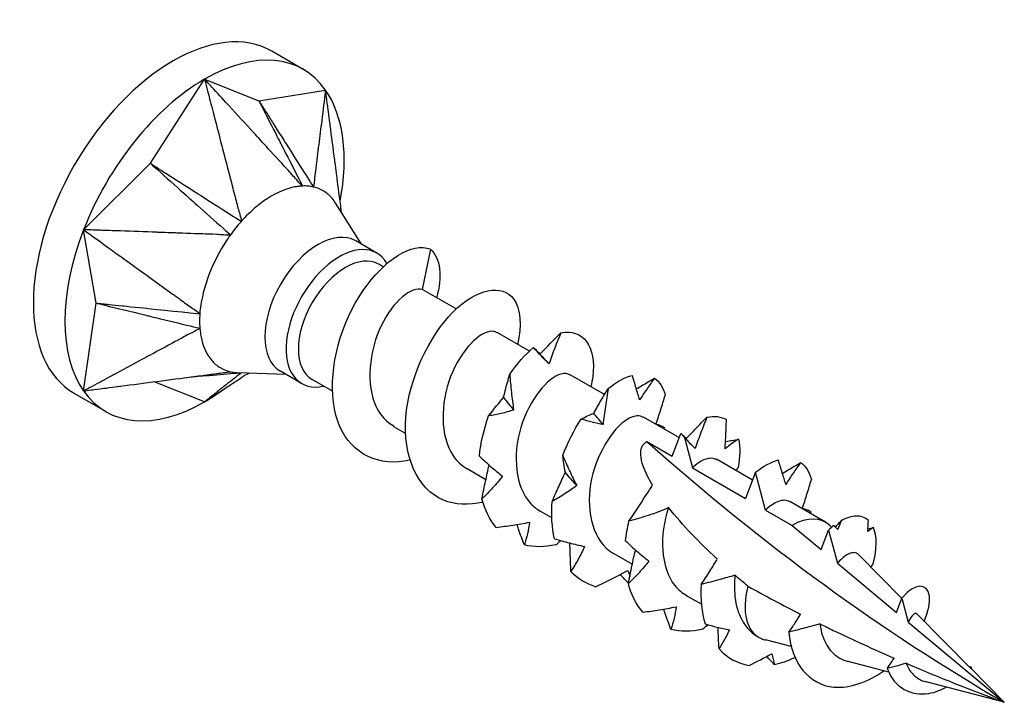
# Model space of a CAD drawing. Units: millimetres. Extents: x 1859 to 2152, y 1270 to 1633.
# Drawn here: x 2131 to 2152, y 1364 to 1378 of the extents above; entities that cross this region are included whole.
import ezdxf

# ---------------------------------------------------------------- set-up
doc = ezdxf.new("R2010")
doc.units = ezdxf.units.MM
doc.layers.add('Part', color=7, linetype='Continuous', lineweight=25)

msp = doc.modelspace()

# ---------------------------------------------------------------- linework, layer by layer
at = {"layer": 'Part'}
for p, q in [((2136.79, 1377.091), (2136.119, 1377.479)), ((2133.537, 1375.095), (2134.69, 1376.883)), ((2134.69, 1376.883), (2135.844, 1376.427)), ((2135.844, 1376.427), (2137.262, 1376.653)), ((2136.091, 1375.355), (2136.091, 1375.355)), ((2132.118, 1373.684), (2133.537, 1375.095)), ((2138.024, 1373.377), (2137.481, 1374.244)), ((2132.384, 1372.122), (2132.118, 1373.684)), ((2138.354, 1373.186), (2137.904, 1373.446)), ((2139.492, 1373.273), (2139.32, 1372.41)), ((2138.486, 1372.896), (2138.393, 1372.95)), ((2140.042, 1371.998), (2139.349, 1372.398)), ((2132.118, 1370.254), (2132.384, 1372.122)), ((2141.597, 1371.1), (2140.911, 1371.496)), ((2136.424, 1370.606), (2135.401, 1370.642)), ((2136.754, 1370.415), (2136.304, 1370.675)), ((2143.195, 1370.178), (2142.466, 1370.598)), ((2134.69, 1370.025), (2133.615, 1370.45)), ((2137.408, 1370.251), (2136.978, 1370.5)), ((2132.59, 1369.817), (2131.919, 1370.204)), ((2144.786, 1369.259), (2144.022, 1369.7)), ((2138.963, 1369.353), (2138.718, 1369.495)), ((2144.635, 1368.868), (2144.821, 1369.35)), ((2144.095, 1369.18), (2144.635, 1368.868)), ((2144.893, 1369.264), (2145.065, 1368.62)), ((2146.341, 1368.361), (2145.578, 1368.802)), ((2140.671, 1368.367), (2140.274, 1368.597)), ((2145.065, 1368.62), (2146.19, 1367.97)), ((2146.405, 1368.527), (2146.19, 1367.97)), ((2146.62, 1367.722), (2146.405, 1368.527)), ((2147.891, 1367.467), (2147.133, 1367.904)), ((2142.075, 1367.557), (2141.829, 1367.698)), ((2146.62, 1367.722), (2147.183, 1367.397)), ((2147.183, 1367.397), (2147.801, 1366.882)), ((2147.801, 1366.882), (2147.961, 1367.298)), ((2147.961, 1367.298), (2148.149, 1366.591)), ((2148.026, 1367.354), (2147.993, 1367.387)), ((2143.785, 1366.569), (2143.385, 1366.8)), ((2148.149, 1366.591), (2149.401, 1365.548)), ((2149.516, 1365.845), (2148.595, 1366.778)), ((2145.255, 1365.72), (2144.94, 1365.902)), ((2149.401, 1365.548), (2149.517, 1365.848)), ((2149.517, 1365.848), (2149.652, 1365.339)), ((2149.652, 1365.339), (2151.696, 1363.636)), ((2150.992, 1364.349), (2149.838, 1365.518)), ((2146.476, 1365.016), (2146.459, 1365.026)), ((2147.163, 1364.819), (2146.619, 1364.961)), ((2149.238, 1364.277), (2148.378, 1364.502)), ((2151.696, 1363.636), (2150.996, 1364.345)), ((2151.696, 1363.636), (2150.033, 1364.07))]:
    msp.add_line(p, q, dxfattribs=at)
for centre, major_axis, start_param, end_param in [((2134.019, 1373.842), (-2.1, -3.637), 3.141593, 6.283185), ((2134.69, 1373.454), (2.1, 3.637), 6.021386, 7.068583), ((2134.69, 1373.454), (2.1, 3.637), 0.785398, 1.832596), ((2134.69, 1373.454), (2.1, 3.637), 5.254103, 6.021386), ((2134.69, 1373.454), (-2.1, -3.637), 4.974188, 6.021386), ((2137.104, 1372.06), (-0.8, -1.386), 3.141593, 6.283185), ((2137.554, 1371.8), (-0.8, -1.386), 2.819146, 6.768828), ((2137.685, 1371.725), (-0.707, -1.225), 3.141593, 6.283185), ((2134.69, 1373.454), (-2.1, -3.637), 6.021386, 7.068583), ((2134.69, 1373.454), (-2.1, -3.637), 0.785398, 0.923608), ((2151.696, 1397.555), (-20.771, 35.977), 2.094443, 2.356194), ((2147.183, 1366.241), (0.707, 1.225), 6.125774, 7.068583), ((2147.183, 1366.241), (-0.707, -1.225), 5.141724, 6.356526)]:
    msp.add_ellipse(centre, major_axis=major_axis, ratio=0.57735, start_param=start_param, end_param=end_param, dxfattribs=at)
for points, knots in [([(2136.772, 1374.612), (2136.703, 1374.675), (2136.642, 1374.753), (2136.514, 1374.894), (2136.408, 1375.01), (2136.255, 1375.176), (2136.018, 1375.435), (2135.923, 1375.539), (2135.749, 1375.729), (2135.558, 1375.937), (2135.384, 1376.126), (2135.194, 1376.334), (2135.01, 1376.535), (2134.946, 1376.604), (2134.829, 1376.732), (2134.812, 1376.751), (2134.725, 1376.846), (2134.69, 1376.883)], [0.000001, 0.000001, 0.000001, 0.000001, 0.029495, 0.029495, 0.058252, 0.058252, 0.200001, 0.200001, 0.575698, 0.575698, 4.332674, 4.332674, 4.708372, 4.708372, 4.735255, 4.735255, 4.762135, 4.762135, 4.762135, 4.762135]), ([(2134.69, 1376.883), (2134.703, 1376.834), (2134.736, 1376.707), (2134.74, 1376.692), (2134.783, 1376.526), (2134.81, 1376.42), (2134.879, 1376.153), (2134.951, 1375.876), (2135.016, 1375.624), (2135.147, 1375.12), (2135.212, 1374.869), (2135.293, 1374.554), (2135.309, 1374.491), (2135.34, 1374.372), (2135.376, 1374.231), (2135.425, 1374.051), (2135.46, 1373.958), (2135.472, 1373.861)], [0.000001, 0.000001, 0.000001, 0.000001, 0.0155269, 0.0155269, 0.0178353, 0.0178353, 0.0274037, 0.0274037, 0.1230873, 0.1230873, 0.2187713, 0.2187713, 0.2426923, 0.2426923, 0.2638746, 0.2638746, 0.286945, 0.286945, 0.286945, 0.286945]), ([(2137.262, 1376.653), (2137.258, 1376.619), (2137.247, 1376.533), (2137.246, 1376.523), (2137.232, 1376.41), (2137.223, 1376.337), (2137.2, 1376.155), (2137.176, 1375.966), (2137.155, 1375.794), (2137.112, 1375.45), (2137.09, 1375.279), (2137.064, 1375.064), (2137.058, 1375.021), (2137.048, 1374.94), (2137.035, 1374.844), (2137.022, 1374.719), (2137.021, 1374.647), (2137.004, 1374.591)], [0.000001, 0.000001, 0.000001, 0.000001, 0.0155269, 0.0155269, 0.0178353, 0.0178353, 0.0274037, 0.0274037, 0.1230873, 0.1230873, 0.2187713, 0.2187713, 0.2426923, 0.2426923, 0.2638746, 0.2638746, 0.286945, 0.286945, 0.286945, 0.286945]), ([(2137.605, 1374.046), (2137.594, 1374.123), (2137.584, 1374.201), (2137.557, 1374.408), (2137.512, 1374.749), (2137.494, 1374.886), (2137.462, 1375.135), (2137.426, 1375.409), (2137.393, 1375.658), (2137.357, 1375.932), (2137.323, 1376.195), (2137.311, 1376.286), (2137.289, 1376.454), (2137.285, 1376.479), (2137.269, 1376.604), (2137.262, 1376.653)], [0.038667, 0.038667, 0.038667, 0.038667, 0.058252, 0.058252, 0.200003, 0.200003, 0.575707, 0.575707, 4.332752, 4.332752, 4.708457, 4.708457, 4.735337, 4.735337, 4.762216, 4.762216, 4.762216, 4.762216]), ([(2135.844, 1376.427), (2135.886, 1376.344), (2136.277, 1375.58), (2136.339, 1375.459), (2136.731, 1374.694), (2136.772, 1374.612)], [-0.06247636, -0.06247636, -0.06247636, -0.06247636, -0.03123868, -0.03123868, -0.000001, -0.000001, -0.000001, -0.000001]), ([(2135.844, 1376.427), (2135.868, 1376.388), (2135.892, 1376.35), (2135.94, 1376.274), (2135.965, 1376.235), (2136.037, 1376.121), (2136.086, 1376.044), (2136.153, 1375.937), (2136.407, 1375.536), (2136.463, 1375.448), (2136.952, 1374.673), (2137.004, 1374.591)], [0.000001, 0.000001, 0.000001, 0.000001, 0.01442582, 0.01442582, 0.02887706, 0.02887706, 0.05775462, 0.05775462, 0.06930555, 0.06930555, 0.09583029, 0.09583029, 0.09583029, 0.09583029]), ([(2133.537, 1375.095), (2133.614, 1375.026), (2134.332, 1374.384), (2134.445, 1374.283), (2135.164, 1373.642), (2135.24, 1373.573)], [-0.06247636, -0.06247636, -0.06247636, -0.06247636, -0.03123868, -0.03123868, -0.000001, -0.000001, -0.000001, -0.000001]), ([(2133.537, 1375.095), (2133.577, 1375.069), (2133.618, 1375.043), (2133.698, 1374.992), (2133.739, 1374.966), (2133.86, 1374.889), (2133.94, 1374.838), (2134.053, 1374.766), (2134.477, 1374.496), (2134.569, 1374.437), (2135.386, 1373.916), (2135.472, 1373.861)], [0.000001, 0.000001, 0.000001, 0.000001, 0.01442582, 0.01442582, 0.02887706, 0.02887706, 0.05775462, 0.05775462, 0.06930555, 0.06930555, 0.09583029, 0.09583029, 0.09583029, 0.09583029]), ([(2136.772, 1374.612), (2136.748, 1374.613), (2136.73, 1374.61), (2136.676, 1374.603), (2136.648, 1374.601), (2136.447, 1374.56), (2136.248, 1374.489), (2135.929, 1374.281), (2135.836, 1374.21), (2135.623, 1374.024), (2135.512, 1373.914), (2135.472, 1373.861)], [0, 0, 0, 0, 0.01079638, 0.01079638, 0.01656272, 0.01656272, 0.03794121, 0.03794121, 0.04671156, 0.04671156, 0.05870167, 0.05870167, 0.05870167, 0.05870167]), ([(2137.004, 1374.591), (2136.968, 1374.602), (2136.911, 1374.607), (2136.875, 1374.611), (2136.855, 1374.612), (2136.812, 1374.614), (2136.79, 1374.614), (2136.772, 1374.612)], [0, 0, 0, 0, 0.01784622, 0.01784622, 0.03658039, 0.03658039, 0.05593419, 0.05593419, 0.05593419, 0.05593419]), ([(2137.481, 1374.244), (2137.457, 1374.282), (2137.431, 1374.318), (2137.349, 1374.412), (2137.29, 1374.462), (2137.137, 1374.555), (2137.041, 1374.586), (2137.004, 1374.591)], [0.03291001, 0.03291001, 0.03291001, 0.03291001, 0.03794121, 0.03794121, 0.04671156, 0.04671156, 0.05870167, 0.05870167, 0.05870167, 0.05870167]), ([(2135.472, 1373.861), (2135.432, 1373.821), (2135.373, 1373.746), (2135.337, 1373.701), (2135.317, 1373.675), (2135.276, 1373.623), (2135.256, 1373.598), (2135.24, 1373.573)], [0, 0, 0, 0, 0.01784622, 0.01784622, 0.03658039, 0.03658039, 0.05593419, 0.05593419, 0.05593419, 0.05593419]), ([(2132.118, 1373.684), (2132.159, 1373.654), (2132.263, 1373.579), (2132.274, 1373.571), (2132.41, 1373.473), (2132.498, 1373.41), (2132.716, 1373.252), (2132.942, 1373.088), (2133.148, 1372.939), (2133.56, 1372.642), (2133.766, 1372.493), (2134.024, 1372.307), (2134.075, 1372.27), (2134.172, 1372.199), (2134.287, 1372.115), (2134.437, 1372.01), (2134.522, 1371.961), (2134.59, 1371.897)], [0.000001, 0.000001, 0.000001, 0.000001, 0.0155269, 0.0155269, 0.0178353, 0.0178353, 0.0274037, 0.0274037, 0.1230873, 0.1230873, 0.2187713, 0.2187713, 0.2426923, 0.2426923, 0.2638746, 0.2638746, 0.286945, 0.286945, 0.286945, 0.286945]), ([(2135.24, 1373.573), (2135.143, 1373.563), (2135.045, 1373.577), (2134.853, 1373.587), (2134.693, 1373.592), (2134.465, 1373.6), (2134.109, 1373.613), (2133.966, 1373.618), (2133.705, 1373.627), (2133.419, 1373.637), (2133.159, 1373.647), (2132.873, 1373.657), (2132.597, 1373.667), (2132.502, 1373.67), (2132.327, 1373.676), (2132.301, 1373.677), (2132.17, 1373.682), (2132.118, 1373.684)], [0.000001, 0.000001, 0.000001, 0.000001, 0.029495, 0.029495, 0.058252, 0.058252, 0.200001, 0.200001, 0.575698, 0.575698, 4.332674, 4.332674, 4.708372, 4.708372, 4.735255, 4.735255, 4.762135, 4.762135, 4.762135, 4.762135]), ([(2135.24, 1373.573), (2135.217, 1373.545), (2135.203, 1373.519), (2135.157, 1373.451), (2135.133, 1373.417), (2134.976, 1373.162), (2134.843, 1372.909), (2134.702, 1372.496), (2134.668, 1372.376), (2134.608, 1372.096), (2134.589, 1371.957), (2134.59, 1371.897)], [0, 0, 0, 0, 0.01079638, 0.01079638, 0.01656272, 0.01656272, 0.03794121, 0.03794121, 0.04671156, 0.04671156, 0.05870167, 0.05870167, 0.05870167, 0.05870167]), ([(2139.057, 1368.782), (2138.406, 1368.638), (2137.828, 1368.908), (2137.57, 1369.495), (2137.297, 1370.116), (2137.391, 1371.059), (2137.75, 1371.841), (2138.109, 1372.622), (2138.708, 1373.201), (2139.168, 1373.292), (2139.288, 1373.316), (2139.398, 1373.309), (2139.492, 1373.273)], [28.464791, 28.464791, 28.464791, 28.464791, 29.546292, 29.546292, 29.546292, 30.689579, 30.689579, 30.689579, 31.832867, 31.832867, 31.832867, 32.129925, 32.129925, 32.129925, 32.129925]), ([(2139.32, 1372.41), (2139.103, 1372.486), (2138.698, 1372.173), (2138.443, 1371.637), (2138.189, 1371.101), (2138.115, 1370.382), (2138.34, 1369.915), (2138.428, 1369.732), (2138.561, 1369.593), (2138.722, 1369.503)], [-32.129925, -32.129925, -32.129925, -32.129925, -30.846082, -30.846082, -30.846082, -29.562238, -29.562238, -29.562238, -29.059732, -29.059732, -29.059732, -29.059732]), ([(2140.613, 1367.891), (2140.309, 1367.821), (2140.016, 1367.831), (2139.769, 1367.934), (2139.209, 1368.168), (2138.905, 1368.875), (2138.971, 1369.697), (2139.037, 1370.519), (2139.465, 1371.416), (2139.969, 1371.928), (2140.474, 1372.439), (2141.022, 1372.54), (2141.264, 1372.206), (2141.41, 1372.003), (2141.437, 1371.649), (2141.344, 1371.239)], [22.181605, 22.181605, 22.181605, 22.181605, 22.686567, 22.686567, 22.686567, 23.829854, 23.829854, 23.829854, 24.973142, 24.973142, 24.973142, 26.116429, 26.116429, 26.116429, 26.808812, 26.808812, 26.808812, 26.808812]), ([(2132.384, 1372.122), (2132.484, 1372.098), (2133.413, 1371.873), (2133.56, 1371.837), (2134.491, 1371.612), (2134.59, 1371.588)], [-0.06247636, -0.06247636, -0.06247636, -0.06247636, -0.03123868, -0.03123868, -0.000001, -0.000001, -0.000001, -0.000001]), ([(2132.384, 1372.122), (2132.43, 1372.117), (2132.475, 1372.113), (2132.567, 1372.103), (2132.613, 1372.099), (2132.751, 1372.085), (2132.843, 1372.075), (2132.972, 1372.062), (2133.455, 1372.013), (2133.56, 1372.002), (2134.492, 1371.907), (2134.59, 1371.897)], [0.000001, 0.000001, 0.000001, 0.000001, 0.01442582, 0.01442582, 0.02887706, 0.02887706, 0.05775462, 0.05775462, 0.06930555, 0.06930555, 0.09583029, 0.09583029, 0.09583029, 0.09583029]), ([(2134.59, 1371.897), (2134.583, 1371.848), (2134.584, 1371.766), (2134.584, 1371.717), (2134.585, 1371.691), (2134.586, 1371.637), (2134.587, 1371.611), (2134.59, 1371.588)], [0, 0, 0, 0, 0.01784622, 0.01784622, 0.03658039, 0.03658039, 0.05593419, 0.05593419, 0.05593419, 0.05593419]), ([(2134.59, 1371.588), (2134.522, 1371.538), (2134.437, 1371.503), (2134.283, 1371.423), (2134.157, 1371.354), (2133.976, 1371.257), (2133.694, 1371.104), (2133.581, 1371.044), (2133.375, 1370.932), (2133.148, 1370.81), (2132.942, 1370.699), (2132.716, 1370.577), (2132.498, 1370.459), (2132.422, 1370.418), (2132.283, 1370.343), (2132.263, 1370.332), (2132.159, 1370.276), (2132.118, 1370.254)], [0.000001, 0.000001, 0.000001, 0.000001, 0.029495, 0.029495, 0.058252, 0.058252, 0.200001, 0.200001, 0.575698, 0.575698, 4.332674, 4.332674, 4.708372, 4.708372, 4.735255, 4.735255, 4.762135, 4.762135, 4.762135, 4.762135]), ([(2134.59, 1371.588), (2134.59, 1371.561), (2134.595, 1371.537), (2134.603, 1371.475), (2134.607, 1371.443), (2134.651, 1371.228), (2134.717, 1371.047), (2134.895, 1370.843), (2134.954, 1370.793), (2135.108, 1370.699), (2135.196, 1370.672), (2135.24, 1370.663)], [0, 0, 0, 0, 0.01079638, 0.01079638, 0.01656272, 0.01656272, 0.03794121, 0.03794121, 0.04671156, 0.04671156, 0.05870167, 0.05870167, 0.05870167, 0.05870167]), ([(2140.909, 1371.494), (2140.878, 1371.514), (2140.842, 1371.524), (2140.801, 1371.525), (2140.548, 1371.527), (2140.143, 1371.132), (2139.923, 1370.562), (2139.703, 1369.992), (2139.696, 1369.289), (2139.976, 1368.877), (2140.056, 1368.759), (2140.158, 1368.667), (2140.276, 1368.602)], [-25.918139, -25.918139, -25.918139, -25.918139, -25.710709, -25.710709, -25.710709, -24.426866, -24.426866, -24.426866, -23.143022, -23.143022, -23.143022, -22.776547, -22.776547, -22.776547, -22.776547]), ([(2142.268, 1371.494), (2142.73, 1371.592), (2143.027, 1371.2), (2142.945, 1370.562), (2142.936, 1370.492), (2142.923, 1370.419), (2142.905, 1370.345)], [19.256704, 19.256704, 19.256704, 19.256704, 20.399991, 20.399991, 20.399991, 20.525627, 20.525627, 20.525627, 20.525627]), ([(2132.118, 1370.254), (2132.17, 1370.261), (2132.301, 1370.278), (2132.315, 1370.28), (2132.487, 1370.303), (2132.597, 1370.317), (2132.873, 1370.353), (2133.159, 1370.391), (2133.419, 1370.425), (2133.939, 1370.493), (2134.2, 1370.527), (2134.525, 1370.569), (2134.59, 1370.578), (2134.712, 1370.594), (2134.858, 1370.613), (2135.045, 1370.638), (2135.143, 1370.654), (2135.24, 1370.663)], [0.000001, 0.000001, 0.000001, 0.000001, 0.0155269, 0.0155269, 0.0178358, 0.0178358, 0.0274064, 0.0274064, 0.1231124, 0.1231124, 0.2188187, 0.2188187, 0.2427453, 0.2427453, 0.2639326, 0.2639326, 0.2870084, 0.2870084, 0.2870084, 0.2870084]), ([(2134.399, 1370.553), (2134.454, 1370.558), (2134.493, 1370.561), (2134.565, 1370.567), (2135.291, 1370.627), (2135.45, 1370.641)], [-0.03709943, -0.03709943, -0.03709943, -0.03709943, -0.03123868, -0.03123868, -0.00184222, -0.00184222, -0.00184222, -0.00184222]), ([(2135.47, 1370.64), (2135.457, 1370.624), (2135.424, 1370.603), (2135.375, 1370.566), (2135.335, 1370.534), (2135.278, 1370.489), (2135.189, 1370.418), (2135.153, 1370.39), (2135.088, 1370.339), (2135.016, 1370.282), (2134.951, 1370.231), (2134.879, 1370.174), (2134.81, 1370.119), (2134.787, 1370.101), (2134.743, 1370.066), (2134.736, 1370.061), (2134.703, 1370.035), (2134.69, 1370.025)], [0.001534, 0.001534, 0.001534, 0.001534, 0.029495, 0.029495, 0.058252, 0.058252, 0.200003, 0.200003, 0.575707, 0.575707, 4.332752, 4.332752, 4.708457, 4.708457, 4.735337, 4.735337, 4.762216, 4.762216, 4.762216, 4.762216]), ([(2134.69, 1370.025), (2134.725, 1370.047), (2134.812, 1370.104), (2134.822, 1370.111), (2134.936, 1370.186), (2135.01, 1370.234), (2135.194, 1370.355), (2135.315, 1370.435), (2135.419, 1370.503), (2135.523, 1370.572)], [0.000001, 0.000001, 0.000001, 0.000001, 0.01552688, 0.01552688, 0.01783584, 0.01783584, 0.02740643, 0.02740643, 0.08480206, 0.08480206, 0.08480206, 0.08480206]), ([(2135.24, 1370.663), (2135.272, 1370.655), (2135.334, 1370.647), (2135.367, 1370.644), (2135.384, 1370.643), (2135.401, 1370.642)], [0, 0, 0, 0, 0.01784622, 0.01784622, 0.03358197, 0.03358197, 0.03358197, 0.03358197]), ([(2135.65, 1370.633), (2135.625, 1370.623), (2135.604, 1370.613), (2135.537, 1370.581), (2135.511, 1370.565), (2135.511, 1370.565)], [0.05693854, 0.05693854, 0.05693854, 0.05693854, 0.07738048, 0.07738048, 0.13320502, 0.13320502, 0.13320502, 0.13320502]), ([(2141.048, 1370.116), (2141.059, 1370.164), (2141.071, 1370.212), (2141.114, 1370.38), (2141.147, 1370.497), (2141.18, 1370.609)], [-0.08433486, -0.08433486, -0.08433486, -0.08433486, -0.06606143, -0.06606143, -0.01924926, -0.01924926, -0.01924926, -0.01924926]), ([(2141.18, 1370.609), (2141.19, 1370.481), (2141.201, 1370.354), (2141.228, 1370.1), (2141.244, 1369.974), (2141.262, 1369.849)], [0, 0, 0, 0, 0.03895004, 0.03895004, 0.07795887, 0.07795887, 0.07795887, 0.07795887]), ([(2142.463, 1370.594), (2142.412, 1370.626), (2142.347, 1370.635), (2142.272, 1370.615), (2141.991, 1370.542), (2141.595, 1370.074), (2141.415, 1369.479), (2141.236, 1368.884), (2141.298, 1368.208), (2141.629, 1367.857), (2141.689, 1367.794), (2141.756, 1367.742), (2141.83, 1367.701)], [-19.634954, -19.634954, -19.634954, -19.634954, -19.291493, -19.291493, -19.291493, -18.007649, -18.007649, -18.007649, -16.723806, -16.723806, -16.723806, -16.493361, -16.493361, -16.493361, -16.493361]), ([(2143.942, 1370.064), (2143.918, 1370.147), (2143.892, 1370.232), (2143.84, 1370.407), (2143.813, 1370.496), (2143.786, 1370.587)], [0, 0, 0, 0, 0.03239607, 0.03239607, 0.06476197, 0.06476197, 0.06476197, 0.06476197]), ([(2143.872, 1370.299), (2143.911, 1370.323), (2143.95, 1370.346), (2144.078, 1370.422), (2144.167, 1370.474), (2144.257, 1370.527)], [0.0178258, 0.0178258, 0.0178258, 0.0178258, 0.03239607, 0.03239607, 0.06476197, 0.06476197, 0.06476197, 0.06476197]), ([(2144.257, 1370.527), (2144.204, 1370.454), (2144.151, 1370.379), (2144.046, 1370.225), (2143.994, 1370.146), (2143.942, 1370.064)], [0, 0, 0, 0, 0.03895004, 0.03895004, 0.07795887, 0.07795887, 0.07795887, 0.07795887]), ([(2142.965, 1369.779), (2143.015, 1369.871), (2143.066, 1369.96), (2143.17, 1370.137), (2143.222, 1370.223), (2143.275, 1370.308)], [0, 0, 0, 0, 0.03239607, 0.03239607, 0.06476197, 0.06476197, 0.06476197, 0.06476197]), ([(2143.275, 1370.308), (2143.253, 1370.182), (2143.232, 1370.054), (2143.195, 1369.798), (2143.178, 1369.67), (2143.164, 1369.541)], [0, 0, 0, 0, 0.03895004, 0.03895004, 0.07795887, 0.07795887, 0.07795887, 0.07795887]), ([(2144.288, 1369.546), (2144.324, 1369.648), (2144.358, 1369.75), (2144.422, 1369.955), (2144.454, 1370.059), (2144.484, 1370.162)], [0.0001661, 0.0001661, 0.0001661, 0.0001661, 0.03239607, 0.03239607, 0.06476197, 0.06476197, 0.06476197, 0.06476197]), ([(2141.262, 1369.849), (2141.177, 1369.822), (2141.09, 1369.798), (2140.913, 1369.757), (2140.822, 1369.739), (2140.731, 1369.725)], [0, 0, 0, 0, 0.03239607, 0.03239607, 0.06476197, 0.06476197, 0.06476197, 0.06476197]), ([(2142.7, 1369.656), (2142.746, 1369.681), (2142.791, 1369.704), (2142.88, 1369.745), (2142.923, 1369.763), (2142.965, 1369.779)], [0, 0, 0, 0, 0.03895004, 0.03895004, 0.07795887, 0.07795887, 0.07795887, 0.07795887]), ([(2144.017, 1369.693), (2143.945, 1369.737), (2143.847, 1369.737), (2143.735, 1369.682), (2143.432, 1369.534), (2143.055, 1368.999), (2142.921, 1368.389), (2142.788, 1367.78), (2142.919, 1367.142), (2143.298, 1366.858), (2143.326, 1366.837), (2143.355, 1366.818), (2143.385, 1366.801)], [-13.351769, -13.351769, -13.351769, -13.351769, -12.872276, -12.872276, -12.872276, -11.588433, -11.588433, -11.588433, -10.30459, -10.30459, -10.30459, -10.210176, -10.210176, -10.210176, -10.210176]), ([(2143.164, 1369.541), (2143.089, 1369.554), (2143.012, 1369.57), (2142.857, 1369.609), (2142.778, 1369.631), (2142.7, 1369.656)], [0, 0, 0, 0, 0.03239607, 0.03239607, 0.06476197, 0.06476197, 0.06476197, 0.06476197]), ([(2144.467, 1369.472), (2144.439, 1369.489), (2144.411, 1369.504), (2144.352, 1369.528), (2144.323, 1369.537), (2144.293, 1369.544)], [0, 0, 0, 0, 0.03895004, 0.03895004, 0.07581456, 0.07581456, 0.07581456, 0.07581456]), ([(2144.929, 1369.234), (2145, 1369.312), (2145.072, 1369.389), (2145.221, 1369.543), (2145.297, 1369.62), (2145.373, 1369.696)], [0.0007071, 0.0007071, 0.0007071, 0.0007071, 0.03239607, 0.03239607, 0.06476197, 0.06476197, 0.06476197, 0.06476197]), ([(2145.373, 1369.696), (2145.329, 1369.589), (2145.286, 1369.48), (2145.202, 1369.258), (2145.161, 1369.146), (2145.122, 1369.033)], [0, 0, 0, 0, 0.03895004, 0.03895004, 0.07795887, 0.07795887, 0.07795887, 0.07795887]), ([(2145.758, 1369.027), (2145.765, 1369.127), (2145.77, 1369.229), (2145.78, 1369.436), (2145.783, 1369.54), (2145.787, 1369.645)], [0, 0, 0, 0, 0.03239607, 0.03239607, 0.06476197, 0.06476197, 0.06476197, 0.06476197]), ([(2144.821, 1369.35), (2144.835, 1369.337), (2144.849, 1369.323), (2144.865, 1369.306), (2144.868, 1369.302), (2144.871, 1369.299)], [0.01607058, 0.01607058, 0.01607058, 0.01607058, 0.03895004, 0.03895004, 0.04432586, 0.04432586, 0.04432586, 0.04432586]), ([(2144.821, 1369.35), (2144.821, 1369.349), (2144.822, 1369.348), (2144.846, 1369.319), (2144.869, 1369.291), (2144.893, 1369.264)], [-0.02023843, -0.02023843, -0.02023843, -0.02023843, -0.01978146, -0.01978146, -0.0086678, -0.0086678, -0.0086678, -0.0086678]), ([(2144.217, 1368.252), (2144.136, 1368.385), (2144.062, 1368.529), (2143.991, 1368.734), (2143.968, 1368.825), (2143.963, 1368.952), (2143.968, 1369.007), (2143.998, 1369.082), (2144.012, 1369.105), (2144.048, 1369.147), (2144.07, 1369.165), (2144.095, 1369.18)], [1.9925519, 1.9925519, 1.9925519, 1.9925519, 2.0462357, 2.0462357, 2.0775635, 2.0775635, 2.0991282, 2.0991282, 2.1099106, 2.1099106, 2.1206929, 2.1206929, 2.1206929, 2.1206929]), ([(2145.122, 1369.033), (2145.068, 1369.084), (2145.013, 1369.139), (2144.936, 1369.218), (2144.914, 1369.241), (2144.893, 1369.264)], [0, 0, 0, 0, 0.03239607, 0.03239607, 0.04489618, 0.04489618, 0.04489618, 0.04489618]), ([(2146.047, 1369.231), (2146, 1369.202), (2145.952, 1369.171), (2145.856, 1369.103), (2145.807, 1369.066), (2145.758, 1369.027)], [0, 0, 0, 0, 0.03895004, 0.03895004, 0.07795887, 0.07795887, 0.07795887, 0.07795887]), ([(2145.767, 1369.177), (2145.771, 1369.178), (2145.774, 1369.179), (2145.866, 1369.196), (2145.956, 1369.213), (2146.047, 1369.231)], [0.0311439, 0.0311439, 0.0311439, 0.0311439, 0.03239607, 0.03239607, 0.06476197, 0.06476197, 0.06476197, 0.06476197]), ([(2140.533, 1368.872), (2140.612, 1368.796), (2140.692, 1368.722), (2140.856, 1368.579), (2140.94, 1368.509), (2141.026, 1368.442)], [0, 0, 0, 0, 0.03895004, 0.03895004, 0.07795887, 0.07795887, 0.07795887, 0.07795887]), ([(2142.362, 1368.521), (2142.35, 1368.587), (2142.341, 1368.651), (2142.323, 1368.771), (2142.315, 1368.828), (2142.307, 1368.882)], [0, 0, 0, 0, 0.03239607, 0.03239607, 0.06476197, 0.06476197, 0.06476197, 0.06476197]), ([(2142.307, 1368.882), (2142.352, 1368.773), (2142.4, 1368.665), (2142.499, 1368.452), (2142.55, 1368.346), (2142.604, 1368.243)], [0, 0, 0, 0, 0.03895004, 0.03895004, 0.07795887, 0.07795887, 0.07795887, 0.07795887]), ([(2145.573, 1368.794), (2145.479, 1368.849), (2145.343, 1368.831), (2145.192, 1368.725), (2145.15, 1368.696), (2145.107, 1368.661), (2145.065, 1368.62)], [-7.0685835, -7.0685835, -7.0685835, -7.0685835, -6.4530603, -6.4530603, -6.4530603, -6.2831853, -6.2831853, -6.2831853, -6.2831853]), ([(2147.05, 1368.268), (2147.025, 1368.35), (2146.999, 1368.435), (2146.946, 1368.609), (2146.918, 1368.698), (2146.891, 1368.789)], [0, 0, 0, 0, 0.03239607, 0.03239607, 0.06476197, 0.06476197, 0.06476197, 0.06476197]), ([(2146.978, 1368.503), (2147.018, 1368.527), (2147.057, 1368.551), (2147.185, 1368.628), (2147.275, 1368.68), (2147.365, 1368.733)], [0.01764653, 0.01764653, 0.01764653, 0.01764653, 0.03239607, 0.03239607, 0.06476197, 0.06476197, 0.06476197, 0.06476197]), ([(2147.365, 1368.733), (2147.311, 1368.66), (2147.258, 1368.585), (2147.153, 1368.43), (2147.101, 1368.35), (2147.05, 1368.268)], [0, 0, 0, 0, 0.03895004, 0.03895004, 0.07795887, 0.07795887, 0.07795887, 0.07795887]), ([(2140.589, 1367.964), (2140.613, 1368.09), (2140.639, 1368.215), (2140.69, 1368.454), (2140.715, 1368.567), (2140.741, 1368.68)], [0, 0, 0, 0, 0.03895004, 0.03895004, 0.0745746, 0.0745746, 0.0745746, 0.0745746]), ([(2142.083, 1367.908), (2142.128, 1368.013), (2142.174, 1368.117), (2142.267, 1368.321), (2142.314, 1368.422), (2142.362, 1368.521)], [0, 0, 0, 0, 0.03895004, 0.03895004, 0.07795887, 0.07795887, 0.07795887, 0.07795887]), ([(2141.026, 1368.442), (2140.959, 1368.357), (2140.889, 1368.275), (2140.743, 1368.116), (2140.667, 1368.039), (2140.589, 1367.964)], [0, 0, 0, 0, 0.03239607, 0.03239607, 0.06476197, 0.06476197, 0.06476197, 0.06476197]), ([(2147.399, 1367.754), (2147.435, 1367.856), (2147.468, 1367.959), (2147.533, 1368.165), (2147.564, 1368.268), (2147.594, 1368.372)], [0, 0, 0, 0, 0.03239607, 0.03239607, 0.06476197, 0.06476197, 0.06476197, 0.06476197]), ([(2142.604, 1368.243), (2142.522, 1368.181), (2142.437, 1368.122), (2142.263, 1368.01), (2142.174, 1367.958), (2142.083, 1367.908)], [0, 0, 0, 0, 0.03239607, 0.03239607, 0.06476197, 0.06476197, 0.06476197, 0.06476197]), ([(2143.713, 1367.484), (2143.789, 1367.597), (2143.86, 1367.706), (2144.051, 1367.997), (2144.134, 1368.126), (2144.217, 1368.252)], [-0.1050202, -0.1050202, -0.1050202, -0.1050202, -0.0629902, -0.0629902, 0, 0, 0, 0]), ([(2147.129, 1367.898), (2147.067, 1367.937), (2146.986, 1367.942), (2146.892, 1367.906), (2146.807, 1367.873), (2146.714, 1367.811), (2146.62, 1367.722)], [-0.7853982, -0.7853982, -0.7853982, -0.7853982, -0.3724816, -0.3724816, -0.3724816, 0, 0, 0, 0]), ([(2144.556, 1367.774), (2144.422, 1367.712), (2144.272, 1367.656), (2143.992, 1367.564), (2143.85, 1367.522), (2143.713, 1367.484)], [-0.09979321, -0.09979321, -0.09979321, -0.09979321, -0.04785198, -0.04785198, 0, 0, 0, 0]), ([(2144.556, 1367.774), (2144.356, 1367.191), (2144.384, 1366.5), (2144.691, 1366.118), (2144.762, 1366.029), (2144.847, 1365.959), (2144.942, 1365.907)], [-5.507855, -5.507855, -5.507855, -5.507855, -4.224011, -4.224011, -4.224011, -3.926991, -3.926991, -3.926991, -3.926991]), ([(2145.592, 1366.679), (2145.584, 1366.686), (2145.576, 1366.693), (2145.23, 1367.017), (2144.856, 1367.397), (2144.556, 1367.774)], [1.7577674, 1.7577674, 1.7577674, 1.7577674, 1.7615087, 1.7615087, 1.9239515, 1.9239515, 1.9239515, 1.9239515]), ([(2147.58, 1367.684), (2147.552, 1367.701), (2147.523, 1367.715), (2147.463, 1367.739), (2147.432, 1367.748), (2147.399, 1367.754)], [0, 0, 0, 0, 0.03895004, 0.03895004, 0.07795887, 0.07795887, 0.07795887, 0.07795887]), ([(2140.892, 1367.355), (2141.01, 1367.369), (2141.127, 1367.385), (2141.363, 1367.421), (2141.482, 1367.441), (2141.601, 1367.464)], [0, 0, 0, 0, 0.03895004, 0.03895004, 0.07795887, 0.07795887, 0.07795887, 0.07795887]), ([(2141.601, 1367.464), (2141.59, 1367.381), (2141.575, 1367.3), (2141.537, 1367.139), (2141.515, 1367.06), (2141.49, 1366.981)], [0, 0, 0, 0, 0.03239607, 0.03239607, 0.06476197, 0.06476197, 0.06476197, 0.06476197]), ([(2141.49, 1366.981), (2141.447, 1367.093), (2141.406, 1367.206), (2141.356, 1367.352), (2141.345, 1367.384), (2141.335, 1367.417)], [0, 0, 0, 0, 0.03895004, 0.03895004, 0.0499541, 0.0499541, 0.0499541, 0.0499541]), ([(2142.133, 1367.114), (2142.237, 1367.082), (2142.342, 1367.052), (2142.555, 1366.997), (2142.663, 1366.972), (2142.772, 1366.95)], [0, 0, 0, 0, 0.03895004, 0.03895004, 0.07795887, 0.07795887, 0.07795887, 0.07795887]), ([(2142.481, 1366.419), (2142.474, 1366.548), (2142.469, 1366.676), (2142.463, 1366.877), (2142.461, 1366.949), (2142.46, 1367.022)], [0, 0, 0, 0, 0.03895004, 0.03895004, 0.0607583, 0.0607583, 0.0607583, 0.0607583]), ([(2143.644, 1367.066), (2143.722, 1366.99), (2143.803, 1366.917), (2143.968, 1366.774), (2144.052, 1366.705), (2144.138, 1366.638)], [0, 0, 0, 0, 0.03895004, 0.03895004, 0.07795887, 0.07795887, 0.07795887, 0.07795887]), ([(2142.772, 1366.95), (2142.731, 1366.858), (2142.685, 1366.767), (2142.588, 1366.591), (2142.536, 1366.504), (2142.481, 1366.419)], [0, 0, 0, 0, 0.03239607, 0.03239607, 0.06476197, 0.06476197, 0.06476197, 0.06476197]), ([(2143.703, 1366.159), (2143.727, 1366.285), (2143.752, 1366.411), (2143.802, 1366.649), (2143.827, 1366.762), (2143.853, 1366.874)], [0, 0, 0, 0, 0.03895004, 0.03895004, 0.07439641, 0.07439641, 0.07439641, 0.07439641]), ([(2148.452, 1366.812), (2148.389, 1366.8), (2148.316, 1366.758), (2148.21, 1366.661), (2148.18, 1366.628), (2148.149, 1366.591)], [0, 0, 0, 0, 0.0484384, 0.0484384, 0.06807142, 0.06807142, 0.06807142, 0.06807142]), ([(2148.595, 1366.778), (2148.582, 1366.791), (2148.567, 1366.801), (2148.522, 1366.819), (2148.489, 1366.821), (2148.452, 1366.812)], [0.39506781, 0.39506781, 0.39506781, 0.39506781, 0.41207602, 0.41207602, 0.44084176, 0.44084176, 0.44084176, 0.44084176]), ([(2144.138, 1366.638), (2144.072, 1366.553), (2144.002, 1366.471), (2143.856, 1366.311), (2143.78, 1366.234), (2143.703, 1366.159)], [0, 0, 0, 0, 0.03239607, 0.03239607, 0.06476197, 0.06476197, 0.06476197, 0.06476197]), ([(2145.25, 1366.143), (2145.313, 1366.236), (2145.376, 1366.332), (2145.489, 1366.509), (2145.541, 1366.594), (2145.592, 1366.679)], [-0.09916808, -0.09916808, -0.09916808, -0.09916808, -0.05077276, -0.05077276, -0.00852993, -0.00852993, -0.00852993, -0.00852993]), ([(2143.005, 1366.094), (2143.12, 1366.148), (2143.235, 1366.204), (2143.465, 1366.319), (2143.58, 1366.378), (2143.694, 1366.439)], [0, 0, 0, 0, 0.03895004, 0.03895004, 0.07795887, 0.07795887, 0.07795887, 0.07795887]), ([(2143.704, 1366.165), (2143.65, 1366.222), (2143.596, 1366.28), (2143.539, 1366.344), (2143.535, 1366.349), (2143.531, 1366.354)], [0.01101457, 0.01101457, 0.01101457, 0.01101457, 0.03895004, 0.03895004, 0.04114256, 0.04114256, 0.04114256, 0.04114256]), ([(2145.971, 1366.337), (2145.864, 1366.305), (2145.752, 1366.274), (2145.516, 1366.21), (2145.381, 1366.176), (2145.25, 1366.143)], [-0.08029341, -0.08029341, -0.08029341, -0.08029341, -0.04410642, -0.04410642, 0, 0, 0, 0]), ([(2145.971, 1366.337), (2145.969, 1366.32), (2145.967, 1366.304), (2145.948, 1366.097), (2145.956, 1365.913), (2146.025, 1365.572), (2146.086, 1365.42), (2146.219, 1365.226), (2146.273, 1365.166), (2146.372, 1365.081), (2146.414, 1365.051), (2146.459, 1365.026)], [0.1696373, 0.1696373, 0.1696373, 0.1696373, 0.1747503, 0.1747503, 0.2330004, 0.2330004, 0.2912505, 0.2912505, 0.322575, 0.322575, 0.3432391, 0.3432391, 0.3432391, 0.3432391]), ([(2149.991, 1365.353), (2150.082, 1365.568), (2150.121, 1365.762), (2150.103, 1365.895), (2150.065, 1366.184), (2149.782, 1366.165), (2149.535, 1365.87), (2149.529, 1365.863), (2149.523, 1365.855), (2149.517, 1365.848)], [0.686934, 0.686934, 0.686934, 0.686934, 1.269093, 1.269093, 1.269093, 2.538186, 2.538186, 2.538186, 2.570394, 2.570394, 2.570394, 2.570394]), ([(2144.009, 1365.553), (2144.126, 1365.567), (2144.244, 1365.583), (2144.48, 1365.621), (2144.598, 1365.641), (2144.717, 1365.665)], [0, 0, 0, 0, 0.03895004, 0.03895004, 0.07795887, 0.07795887, 0.07795887, 0.07795887]), ([(2144.608, 1365.183), (2144.565, 1365.294), (2144.524, 1365.407), (2144.474, 1365.553), (2144.463, 1365.585), (2144.452, 1365.617)], [0, 0, 0, 0, 0.03895004, 0.03895004, 0.04984287, 0.04984287, 0.04984287, 0.04984287]), ([(2144.717, 1365.665), (2144.707, 1365.582), (2144.692, 1365.501), (2144.655, 1365.341), (2144.633, 1365.262), (2144.608, 1365.183)], [0, 0, 0, 0, 0.03239607, 0.03239607, 0.06476197, 0.06476197, 0.06476197, 0.06476197]), ([(2147.115, 1365.127), (2147.16, 1365.192), (2147.205, 1365.259), (2147.288, 1365.385), (2147.328, 1365.447), (2147.365, 1365.509)], [-0.06934736, -0.06934736, -0.06934736, -0.06934736, -0.03481107, -0.03481107, -0.00315337, -0.00315337, -0.00315337, -0.00315337]), ([(2149.838, 1365.518), (2149.837, 1365.52), (2149.835, 1365.521), (2149.816, 1365.533), (2149.79, 1365.524), (2149.729, 1365.468), (2149.694, 1365.422), (2149.659, 1365.352), (2149.655, 1365.346), (2149.652, 1365.339)], [0.13756703, 0.13756703, 0.13756703, 0.13756703, 0.14126046, 0.14126046, 0.17416649, 0.17416649, 0.20613276, 0.20613276, 0.2093296, 0.2093296, 0.2093296, 0.2093296]), ([(2147.777, 1365.303), (2147.675, 1365.274), (2147.565, 1365.244), (2147.35, 1365.187), (2147.23, 1365.156), (2147.115, 1365.127)], [-0.07217676, -0.07217676, -0.07217676, -0.07217676, -0.03834761, -0.03834761, 0, 0, 0, 0]), ([(2147.115, 1365.127), (2147.163, 1364.467), (2147.55, 1364.006), (2148.07, 1363.959), (2148.412, 1363.928), (2148.799, 1364.069), (2149.138, 1364.305)], [1.97943, 1.97943, 1.97943, 1.97943, 3.209585, 3.209585, 3.209585, 4.019211, 4.019211, 4.019211, 4.019211]), ([(2147.777, 1365.303), (2147.872, 1365.257), (2147.966, 1365.211), (2148.491, 1364.959), (2148.922, 1364.762), (2149.352, 1364.575)], [1.2306737, 1.2306737, 1.2306737, 1.2306737, 1.2632841, 1.2632841, 1.4116459, 1.4116459, 1.4116459, 1.4116459]), ([(2147.777, 1365.303), (2147.783, 1365.256), (2147.79, 1365.209), (2147.83, 1365.032), (2147.879, 1364.912), (2148.015, 1364.711), (2148.099, 1364.631), (2148.255, 1364.542), (2148.315, 1364.518), (2148.378, 1364.502)], [0.2164936, 0.2164936, 0.2164936, 0.2164936, 0.2314739, 0.2314739, 0.2745708, 0.2745708, 0.3166112, 0.3166112, 0.3401245, 0.3401245, 0.3401245, 0.3401245]), ([(2149.208, 1364.355), (2149.235, 1364.394), (2149.263, 1364.435), (2149.311, 1364.506), (2149.333, 1364.541), (2149.352, 1364.575)], [-0.0426364, -0.0426364, -0.0426364, -0.0426364, -0.0211807, -0.0211807, -0.00357369, -0.00357369, -0.00357369, -0.00357369]), ([(2149.608, 1364.465), (2149.549, 1364.447), (2149.485, 1364.429), (2149.357, 1364.394), (2149.28, 1364.374), (2149.208, 1364.355)], [-0.04272786, -0.04272786, -0.04272786, -0.04272786, -0.02401619, -0.02401619, 0, 0, 0, 0]), ([(2149.208, 1364.355), (2149.35, 1363.939), (2149.73, 1363.764), (2150.089, 1363.825), (2150.222, 1363.848), (2150.349, 1363.897), (2150.462, 1363.957)], [0.488821, 0.488821, 0.488821, 0.488821, 1.872169, 1.872169, 1.872169, 2.382414, 2.382414, 2.382414, 2.382414]), ([(2149.608, 1364.465), (2149.64, 1364.382), (2149.684, 1364.307), (2149.798, 1364.184), (2149.864, 1364.136), (2149.969, 1364.089), (2150, 1364.078), (2150.033, 1364.07)], [0.02825499, 0.02825499, 0.02825499, 0.02825499, 0.05548565, 0.05548565, 0.08201774, 0.08201774, 0.09264098, 0.09264098, 0.09264098, 0.09264098]), ([(2150.977, 1364.388), (2150.988, 1364.394), (2150.992, 1364.386), (2150.995, 1364.361), (2150.995, 1364.356), (2150.996, 1364.35), (2150.996, 1364.344)], [1.0088244, 1.0088244, 1.0088244, 1.0088244, 1.4379145, 1.4379145, 1.4379145, 1.5259989, 1.5259989, 1.5259989, 1.5259989])]:
    msp.add_open_spline(points, degree=3, knots=knots, dxfattribs=at)
for points in [[(2135.449, 1373.837), (2135.449, 1373.837), (2135.449, 1373.837), (2135.449, 1373.837)], [(2139.492, 1373.273), (2139.713, 1373.085), (2139.748, 1372.677), (2139.624, 1372.237)], [(2139.349, 1372.398), (2139.34, 1372.403), (2139.33, 1372.407), (2139.32, 1372.41)], [(2141.823, 1371.034), (2141.966, 1371.19), (2142.116, 1371.342), (2142.268, 1371.494)], [(2142.268, 1371.494), (2142.179, 1371.279), (2142.094, 1371.058), (2142.015, 1370.832)], [(2141.18, 1370.609), (2141.337, 1370.836), (2141.51, 1371.03), (2141.684, 1371.178)], [(2141.684, 1371.178), (2141.712, 1371.156), (2141.737, 1371.131), (2141.761, 1371.104)], [(2142.015, 1370.832), (2141.909, 1370.936), (2141.796, 1371.052), (2141.684, 1371.178)], [(2141.761, 1371.104), (2141.835, 1371.019), (2141.912, 1370.936), (2141.991, 1370.856)], [(2141.991, 1370.856), (2141.999, 1370.848), (2142.007, 1370.84), (2142.015, 1370.832)], [(2143.275, 1370.308), (2143.45, 1370.45), (2143.625, 1370.545), (2143.786, 1370.587)], [(2144.257, 1370.527), (2144.366, 1370.451), (2144.444, 1370.326), (2144.484, 1370.162)], [(2140.731, 1369.725), (2140.848, 1369.877), (2140.954, 1370.006), (2141.048, 1370.116)], [(2141.048, 1370.116), (2141.119, 1370.027), (2141.19, 1369.938), (2141.262, 1369.849)], [(2143.164, 1369.541), (2143.097, 1369.621), (2143.031, 1369.7), (2142.965, 1369.779)], [(2145.373, 1369.696), (2145.531, 1369.731), (2145.674, 1369.713), (2145.787, 1369.645)], [(2140.533, 1368.872), (2140.563, 1369.155), (2140.631, 1369.446), (2140.731, 1369.725)], [(2142.307, 1368.882), (2142.411, 1369.16), (2142.546, 1369.424), (2142.7, 1369.656)], [(2144.467, 1369.472), (2144.465, 1369.463), (2144.463, 1369.455), (2144.461, 1369.447)], [(2144.871, 1369.299), (2144.94, 1369.22), (2145.011, 1369.144), (2145.085, 1369.07)], [(2146.047, 1369.231), (2146.082, 1369.062), (2146.079, 1368.855), (2146.034, 1368.628)], [(2145.122, 1369.033), (2145.109, 1369.045), (2145.097, 1369.058), (2145.085, 1369.07)], [(2146.405, 1368.527), (2146.572, 1368.659), (2146.738, 1368.748), (2146.891, 1368.789)], [(2147.365, 1368.733), (2147.474, 1368.659), (2147.553, 1368.535), (2147.594, 1368.372)], [(2142.604, 1368.243), (2142.522, 1368.336), (2142.442, 1368.428), (2142.362, 1368.521)], [(2145.995, 1368.561), (2146.008, 1368.583), (2146.021, 1368.606), (2146.034, 1368.628)], [(2140.892, 1367.355), (2140.754, 1367.518), (2140.651, 1367.726), (2140.589, 1367.964)], [(2142.133, 1367.114), (2142.076, 1367.356), (2142.06, 1367.626), (2142.083, 1367.908)], [(2147.399, 1367.755), (2147.408, 1367.753), (2147.416, 1367.751), (2147.424, 1367.749)], [(2147.58, 1367.684), (2147.578, 1367.673), (2147.575, 1367.662), (2147.572, 1367.65)], [(2143.644, 1367.066), (2143.658, 1367.204), (2143.681, 1367.344), (2143.713, 1367.484)], [(2148.106, 1367.358), (2148.145, 1367.403), (2148.184, 1367.448), (2148.224, 1367.493)], [(2148.224, 1367.493), (2148.2, 1367.432), (2148.177, 1367.37), (2148.154, 1367.308)], [(2148.545, 1367.596), (2148.446, 1367.591), (2148.337, 1367.556), (2148.224, 1367.493)], [(2148.808, 1367.5), (2148.738, 1367.565), (2148.648, 1367.597), (2148.545, 1367.596)], [(2148.793, 1367.267), (2148.799, 1367.344), (2148.804, 1367.422), (2148.808, 1367.5)], [(2148.074, 1367.393), (2148.036, 1367.364), (2147.998, 1367.332), (2147.961, 1367.298)], [(2148.154, 1367.308), (2148.128, 1367.336), (2148.101, 1367.364), (2148.074, 1367.393)], [(2148.912, 1367.352), (2148.872, 1367.325), (2148.833, 1367.297), (2148.793, 1367.267)], [(2148.797, 1367.327), (2148.835, 1367.335), (2148.873, 1367.343), (2148.912, 1367.352)], [(2148.908, 1366.58), (2148.994, 1366.897), (2148.991, 1367.172), (2148.912, 1367.352)], [(2142.157, 1366.983), (2142.194, 1367.013), (2142.231, 1367.043), (2142.267, 1367.074)], [(2142.157, 1366.983), (2141.922, 1366.931), (2141.694, 1366.93), (2141.49, 1366.981)], [(2143.005, 1366.094), (2142.803, 1366.153), (2142.625, 1366.263), (2142.481, 1366.419)], [(2143.694, 1366.439), (2143.709, 1366.396), (2143.722, 1366.353), (2143.732, 1366.311)], [(2148.862, 1366.506), (2148.878, 1366.531), (2148.893, 1366.556), (2148.908, 1366.58)], [(2146.245, 1366.103), (2146.152, 1366.18), (2146.061, 1366.259), (2145.971, 1366.337)], [(2144.009, 1365.553), (2143.87, 1365.715), (2143.766, 1365.922), (2143.703, 1366.159)], [(2145.25, 1366.143), (2145.23, 1365.839), (2145.26, 1365.55), (2145.337, 1365.301)], [(2146.245, 1366.103), (2146.615, 1365.897), (2146.989, 1365.7), (2147.365, 1365.509)], [(2145.277, 1365.188), (2145.041, 1365.135), (2144.814, 1365.133), (2144.608, 1365.183)], [(2145.277, 1365.188), (2145.316, 1365.221), (2145.355, 1365.253), (2145.394, 1365.285)], [(2145.337, 1365.301), (2145.505, 1365.253), (2145.676, 1365.211), (2145.85, 1365.176)], [(2145.631, 1364.769), (2145.622, 1364.922), (2145.615, 1365.075), (2145.611, 1365.229)], [(2145.85, 1365.176), (2145.785, 1365.036), (2145.711, 1364.901), (2145.631, 1364.769)], [(2146.529, 1364.989), (2146.559, 1364.978), (2146.589, 1364.969), (2146.619, 1364.961)], [(2145.631, 1364.769), (2145.8, 1364.582), (2146.02, 1364.462), (2146.268, 1364.42)], [(2146.268, 1364.42), (2146.43, 1364.499), (2146.591, 1364.582), (2146.751, 1364.668)], [(2146.805, 1364.438), (2146.751, 1364.495), (2146.697, 1364.553), (2146.645, 1364.612)], [(2146.751, 1364.668), (2146.776, 1364.591), (2146.794, 1364.514), (2146.805, 1364.438)], [(2146.805, 1364.438), (2146.949, 1364.469), (2147.095, 1364.52), (2147.24, 1364.589)], [(2149.608, 1364.465), (2150.312, 1364.163), (2151.012, 1363.887), (2151.696, 1363.636)], [(2150.957, 1364.385), (2150.964, 1364.388), (2150.972, 1364.391), (2150.98, 1364.394)], [(2150.996, 1364.344), (2150.995, 1364.346), (2150.993, 1364.348), (2150.992, 1364.349)]]:
    msp.add_open_spline(points, degree=3, dxfattribs=at)

doc.saveas('drawing.dxf')
